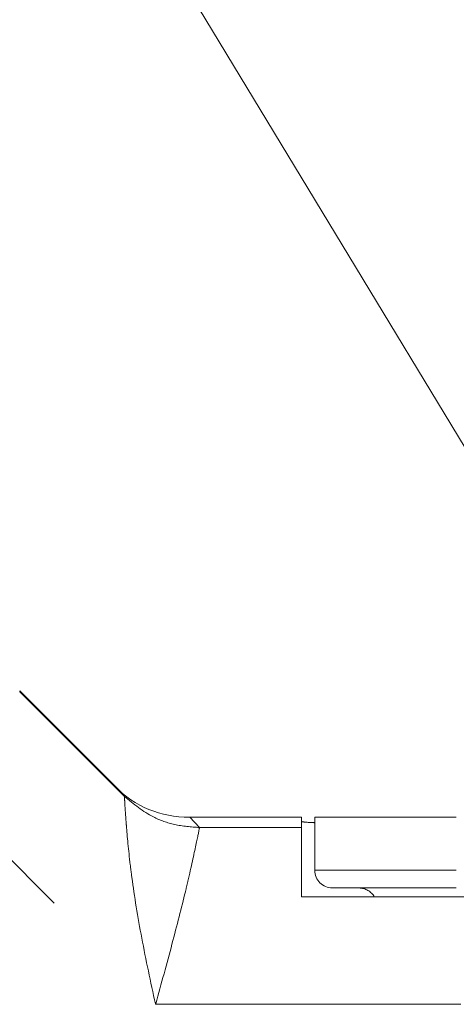
# Model space of a CAD drawing. Units: millimetres. Extents: x 0 to 250, y -250 to 0.
# Drawn here: x 181 to 184, y -113 to -108 of the extents above; entities that cross this region are included whole.
import ezdxf

# ---------------------------------------------------------------- set-up
doc = ezdxf.new("R2010")
doc.units = ezdxf.units.MM
doc.header["$MEASUREMENT"] = 0
for name, pattern in [('AI-Linetype-1160', [2.577211, 1.546327, -1.030884]), ('AI-Linetype-1578', [2.577211, 1.546327, -1.030884]), ('AI-Linetype-1595', [2.577211, 1.546327, -1.030884]), ('AI-Linetype-1596', [2.577211, 1.546327, -1.030884]), ('AI-Linetype-1597', [2.577211, 1.546327, -1.030884]), ('AI-Linetype-1618', [2.577211, 1.546327, -1.030884]), ('AI-Linetype-1643', [2.577211, 1.546327, -1.030884]), ('AI-Linetype-1644', [2.577211, 1.546327, -1.030884]), ('AI-Linetype-1645', [2.577211, 1.546327, -1.030884]), ('AI-Linetype-1707', [2.577211, 1.546327, -1.030884]), ('AI-Linetype-1777', [2.577211, 1.546327, -1.030884]), ('AI-Linetype-1780', [2.577211, 1.546327, -1.030884]), ('AI-Linetype-1781', [2.577211, 1.546327, -1.030884]), ('AI-Linetype-1782', [2.577211, 1.546327, -1.030884]), ('AI-Linetype-1807', [2.577211, 1.546327, -1.030884]), ('AI-Linetype-1852', [2.577211, 1.546327, -1.030884]), ('AI-Linetype-1853', [2.577211, 1.546327, -1.030884]), ('AI-Linetype-1854', [2.577211, 1.546327, -1.030884]), ('AI-Linetype-1855', [2.577211, 1.546327, -1.030884]), ('AI-Linetype-1856', [2.577211, 1.546327, -1.030884]), ('AI-Linetype-2217', [2.577211, 1.546327, -1.030884]), ('AI-Linetype-2218', [2.577211, 1.546327, -1.030884]), ('AI-Linetype-2220', [2.577211, 1.546327, -1.030884]), ('AI-Linetype-2221', [2.577211, 1.546327, -1.030884]), ('AI-Linetype-2222', [2.577211, 1.546327, -1.030884]), ('AI-Linetype-2572', [2.577211, 1.546327, -1.030884])]:
    doc.linetypes.add(name, pattern=pattern)
doc.layers.add('Layer 1', color=7, linetype='Continuous')

# ---------------------------------------------------------------- blocks, each defined once
blk = doc.blocks.new('block 193')
at = {"layer": 'Layer 1', "color": 7, "lineweight": 20}
blk.add_lwpolyline([(183.9762, -111.0287), (168.8809, -86.109), (158.141, -86.109)], dxfattribs=at)
blk = doc.blocks.new('block 1374')
at = {"layer": 'Layer 1', "color": 7, "linetype": 'AI-Linetype-1160', "lineweight": 20}
blk.add_lwpolyline([(181.9245, -112.2886), (181.9407, -112.304)], dxfattribs=at)
blk = doc.blocks.new('block 1792')
at = {"layer": 'Layer 1', "color": 7, "linetype": 'AI-Linetype-1578', "lineweight": 20}
blk.add_open_spline([(182.9384, -112.4738), (182.9286, -112.4734), (182.9188, -112.473), (182.9108, -112.4725), (182.8783, -112.4708), (182.8748, -112.4688), (182.8712, -112.4669)], degree=3, knots=[0, 0, 0, 0, 1, 1, 1, 2, 2, 2, 2], dxfattribs=at)
blk = doc.blocks.new('block 1809')
at = {"layer": 'Layer 1', "color": 7, "linetype": 'AI-Linetype-1595', "lineweight": 20}
blk.add_lwpolyline([(182.8712, -112.4462), (182.8712, -112.4981)], dxfattribs=at)
blk = doc.blocks.new('block 1810')
at = {"layer": 'Layer 1', "color": 7, "linetype": 'AI-Linetype-1596', "lineweight": 20}
blk.add_lwpolyline([(182.8712, -112.4462), (182.3049, -112.4462)], dxfattribs=at)
blk = doc.blocks.new('block 1811')
at = {"layer": 'Layer 1', "color": 7, "linetype": 'AI-Linetype-1597', "lineweight": 20}
blk.add_lwpolyline([(182.3049, -112.4462), (182.3049, -112.4462)], dxfattribs=at)
blk = doc.blocks.new('block 1832')
at = {"layer": 'Layer 1', "color": 7, "linetype": 'AI-Linetype-1618', "lineweight": 20}
blk.add_lwpolyline([(181.4437, -111.8058), (181.973, -112.3351)], dxfattribs=at)
blk = doc.blocks.new('block 1857')
at = {"layer": 'Layer 1', "color": 7, "linetype": 'AI-Linetype-1643', "lineweight": 20}
blk.add_lwpolyline([(182.3049, -112.4462), (182.3546, -112.4981)], dxfattribs=at)
blk = doc.blocks.new('block 1858')
at = {"layer": 'Layer 1', "color": 7, "linetype": 'AI-Linetype-1644', "lineweight": 20}
blk.add_open_spline([(181.9245, -112.2886), (182.0296, -112.3936), (182.1564, -112.4462), (182.3049, -112.4462)], degree=3, dxfattribs=at)
blk = doc.blocks.new('block 1859')
at = {"layer": 'Layer 1', "color": 7, "linetype": 'AI-Linetype-1645', "lineweight": 20}
blk.add_lwpolyline([(181.9742, -112.3405), (181.9245, -112.2886)], dxfattribs=at)
blk = doc.blocks.new('block 1921')
at = {"layer": 'Layer 1', "color": 7, "linetype": 'AI-Linetype-1707', "lineweight": 20}
blk.add_lwpolyline([(181.4437, -111.8058), (181.4437, -111.81)], dxfattribs=at)
blk = doc.blocks.new('block 1991')
at = {"layer": 'Layer 1', "color": 7, "linetype": 'AI-Linetype-1777', "lineweight": 20}
blk.add_lwpolyline([(182.3545, -112.4981), (182.3546, -112.4981)], dxfattribs=at)
blk = doc.blocks.new('block 1994')
at = {"layer": 'Layer 1', "color": 7, "linetype": 'AI-Linetype-1780', "lineweight": 20}
blk.add_lwpolyline([(186.7698, -112.8495), (182.8712, -112.8495)], dxfattribs=at)
blk = doc.blocks.new('block 1995')
at = {"layer": 'Layer 1', "color": 7, "linetype": 'AI-Linetype-1781', "lineweight": 20}
blk.add_open_spline([(182.8712, -112.4981), (182.8712, -112.5036), (182.8712, -112.5091), (182.8712, -112.5241), (182.8712, -112.5392), (182.8712, -112.5637), (182.8712, -112.5941), (182.8712, -112.6245), (182.8712, -112.6608), (182.8712, -112.7044), (182.8712, -112.7479), (182.8712, -112.7987), (182.8712, -112.8495)], degree=3, knots=[0, 0, 0, 0, 1, 1, 1, 2, 2, 2, 3, 3, 3, 4, 4, 4, 4], dxfattribs=at)
blk = doc.blocks.new('block 1996')
at = {"layer": 'Layer 1', "color": 7, "linetype": 'AI-Linetype-1782', "lineweight": 20}
blk.add_lwpolyline([(182.3546, -112.4981), (182.8712, -112.4981)], dxfattribs=at)
blk = doc.blocks.new('block 2021')
at = {"layer": 'Layer 1', "color": 7, "linetype": 'AI-Linetype-1807', "lineweight": 20}
blk.add_lwpolyline([(182.1318, -113.3942), (204.532, -113.3942)], dxfattribs=at)
blk = doc.blocks.new('block 2066')
at = {"layer": 'Layer 1', "color": 7, "linetype": 'AI-Linetype-1852', "lineweight": 20}
blk.add_lwpolyline([(180.5252, -111.7875), (182.1318, -113.3942)], dxfattribs=at)
blk = doc.blocks.new('block 2067')
at = {"layer": 'Layer 1', "color": 7, "linetype": 'AI-Linetype-1853', "lineweight": 20}
blk.add_lwpolyline([(181.4437, -111.81), (181.9743, -112.3406)], dxfattribs=at)
blk = doc.blocks.new('block 2068')
at = {"layer": 'Layer 1', "color": 7, "linetype": 'AI-Linetype-1854', "lineweight": 20}
blk.add_open_spline([(182.3545, -112.4981), (182.3543, -112.4994), (182.354, -112.5008), (182.3534, -112.5038), (182.3514, -112.514), (182.3456, -112.5433), (182.3364, -112.5874), (182.3266, -112.6336), (182.313, -112.696), (182.2956, -112.7704), (182.2915, -112.7875), (182.2873, -112.8052), (182.2829, -112.8236), (182.2637, -112.9029), (182.2406, -112.9935), (182.2151, -113.0895), (182.1892, -113.1868), (182.1608, -113.2898), (182.1326, -113.392), (182.1324, -113.3927), (182.1322, -113.3934), (182.132, -113.3942)], degree=3, knots=[0, 0, 0, 0, 1, 1, 1, 2, 2, 2, 3, 3, 3, 4, 4, 4, 5, 5, 5, 6, 6, 6, 7, 7, 7, 7], dxfattribs=at)
blk = doc.blocks.new('block 2069')
at = {"layer": 'Layer 1', "color": 7, "linetype": 'AI-Linetype-1855', "lineweight": 20}
blk.add_open_spline([(182.3545, -112.4981), (182.3119, -112.495), (182.2694, -112.492), (182.2277, -112.4829), (182.1909, -112.4748), (182.1549, -112.462), (182.1215, -112.4449), (182.068, -112.4175), (182.0212, -112.379), (181.9743, -112.3406)], degree=3, knots=[0, 0, 0, 0, 1, 1, 1, 2, 2, 2, 3, 3, 3, 3], dxfattribs=at)
blk = doc.blocks.new('block 2070')
at = {"layer": 'Layer 1', "color": 7, "linetype": 'AI-Linetype-1856', "lineweight": 20}
blk.add_open_spline([(182.1316, -113.394), (182.1315, -113.3934), (182.1314, -113.3928), (182.1312, -113.3921), (182.1071, -113.2806), (182.0829, -113.1686), (182.0622, -113.0592), (182.0417, -112.9517), (182.0246, -112.8466), (182.0119, -112.7519), (182.009, -112.7299), (182.0063, -112.7085), (182.0038, -112.6876), (181.9946, -112.6113), (181.9883, -112.5432), (181.9841, -112.489), (181.9832, -112.4781), (181.9824, -112.4677), (181.9817, -112.4579), (181.9796, -112.4295), (181.9781, -112.406), (181.9769, -112.3875), (181.9758, -112.3689), (181.9751, -112.3552), (181.9747, -112.3482), (181.9745, -112.3441), (181.9744, -112.3423), (181.9743, -112.3406)], degree=3, knots=[0, 0, 0, 0, 1, 1, 1, 2, 2, 2, 3, 3, 3, 4, 4, 4, 5, 5, 5, 6, 6, 6, 7, 7, 7, 8, 8, 8, 9, 9, 9, 9], dxfattribs=at)
blk = doc.blocks.new('block 2431')
at = {"layer": 'Layer 1', "color": 7, "linetype": 'AI-Linetype-2217', "lineweight": 20}
blk.add_open_spline([(182.9384, -112.715), (182.9384, -112.7645), (182.9786, -112.8047), (183.028, -112.8047)], degree=3, dxfattribs=at)
blk = doc.blocks.new('block 2432')
at = {"layer": 'Layer 1', "color": 7, "linetype": 'AI-Linetype-2218', "lineweight": 20}
blk.add_open_spline([(183.6554, -112.8046), (183.5732, -112.8046), (183.491, -112.8046), (183.4153, -112.8046), (183.3397, -112.8046), (183.2705, -112.8046), (183.2118, -112.8046), (183.1531, -112.8046), (183.1047, -112.8046), (183.0758, -112.8046), (183.0469, -112.8046), (183.0375, -112.8046), (183.028, -112.8046)], degree=3, knots=[0, 0, 0, 0, 1, 1, 1, 2, 2, 2, 3, 3, 3, 4, 4, 4, 4], dxfattribs=at)
blk = doc.blocks.new('block 2434')
at = {"layer": 'Layer 1', "color": 7, "linetype": 'AI-Linetype-2220', "lineweight": 20}
blk.add_lwpolyline([(182.9384, -112.715), (182.9384, -112.4462)], dxfattribs=at)
blk = doc.blocks.new('block 2435')
at = {"layer": 'Layer 1', "color": 7, "linetype": 'AI-Linetype-2221', "lineweight": 20}
blk.add_lwpolyline([(183.6554, -112.715), (182.9384, -112.715)], dxfattribs=at)
blk = doc.blocks.new('block 2436')
at = {"layer": 'Layer 1', "color": 7, "linetype": 'AI-Linetype-2222', "lineweight": 20}
blk.add_open_spline([(183.6554, -112.4462), (183.5615, -112.4462), (183.4675, -112.4462), (183.381, -112.4462), (183.2946, -112.4462), (183.2156, -112.4462), (183.1484, -112.4462), (183.0813, -112.4462), (183.026, -112.4462), (182.993, -112.4462), (182.96, -112.4462), (182.9492, -112.4462), (182.9384, -112.4462)], degree=3, knots=[0, 0, 0, 0, 1, 1, 1, 2, 2, 2, 3, 3, 3, 4, 4, 4, 4], dxfattribs=at)
blk = doc.blocks.new('block 2786')
at = {"layer": 'Layer 1', "color": 7, "linetype": 'AI-Linetype-2572', "lineweight": 20}
blk.add_open_spline([(183.2401, -112.8495), (183.2241, -112.8217), (183.1945, -112.8047), (183.1625, -112.8047)], degree=3, dxfattribs=at)
blk = doc.blocks.new('block 3')
at = {"layer": 'Layer 1'}
for name in ['block 193', 'block 2066', 'block 1832', 'block 1921', 'block 2067', 'block 1374', 'block 1858', 'block 1859', 'block 2069', 'block 2070', 'block 1810', 'block 1811', 'block 1857', 'block 1809', 'block 1792', 'block 2434', 'block 2436', 'block 2068', 'block 1991', 'block 1996', 'block 1995', 'block 2431', 'block 2435', 'block 2432', 'block 2786', 'block 1994', 'block 2021']:
    blk.add_blockref(name, (0, 0), dxfattribs=at)

msp = doc.modelspace()

# ---------------------------------------------------------------- block references
at = {"layer": 'Layer 1'}
msp.add_blockref('block 3', (0, 0), dxfattribs=at)

doc.saveas('drawing.dxf')
